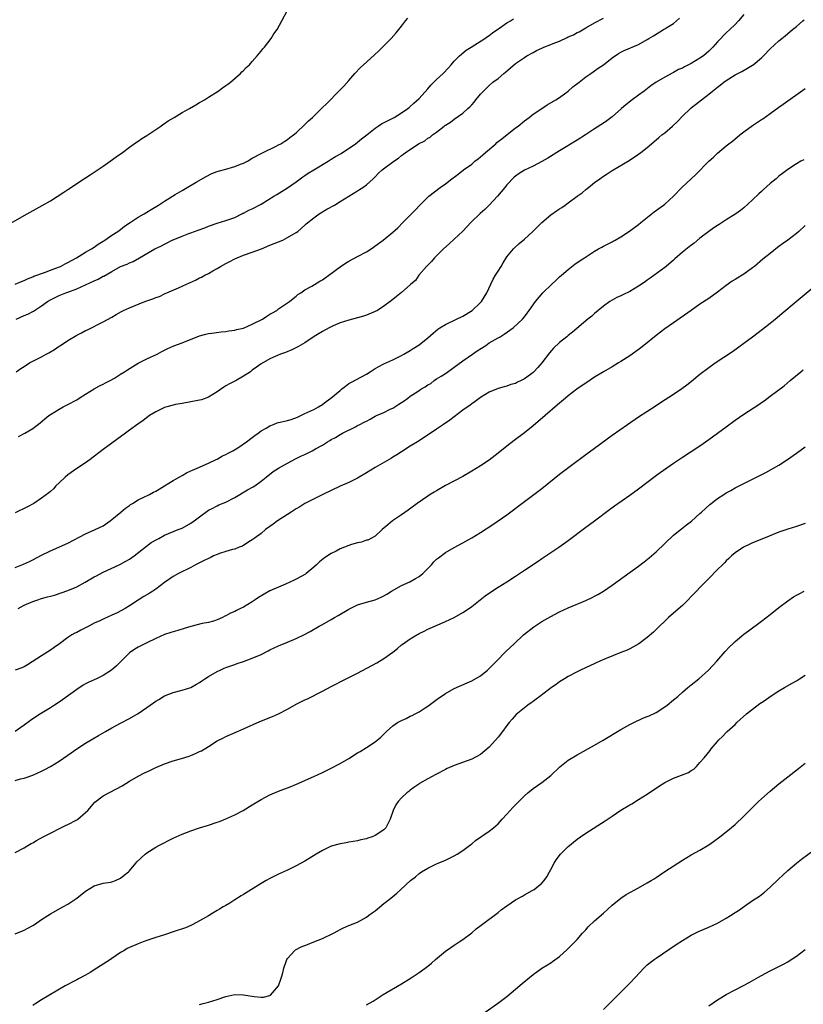
# Model space of a CAD drawing. Units: inches. Extents: x 2586000 to 2589000, y 1485000 to 1488000.
# Drawn here: x 2586714 to 2586893, y 1486805 to 1487029 of the extents above; entities that cross this region are included whole.
import ezdxf

# ---------------------------------------------------------------- set-up
doc = ezdxf.new("R2010")
doc.units = ezdxf.units.IN
doc.header["$MEASUREMENT"] = 0
doc.layers.add('LD25861485_10ft', color=3, linetype='Continuous')

msp = doc.modelspace()

# ---------------------------------------------------------------- linework, layer by layer
at = {"layer": 'LD25861485_10ft'}
for points, elevation in [([(2586711.41, 1486982.59), (2586715, 1486984.64), (2586719.13, 1486986.87), (2586721, 1486988), (2586724.04, 1486989.96), (2586725, 1486990.56), (2586729, 1486993.19), (2586730.07, 1486993.93), (2586731, 1486994.52), (2586733, 1486995.89), (2586734.61, 1486997), (2586735.99, 1486998.01), (2586737.4, 1486999), (2586739, 1487000.19), (2586740.64, 1487001.36), (2586741, 1487001.57), (2586741.84, 1487002.16), (2586743, 1487002.85), (2586746.19, 1487005), (2586746.64, 1487005.37), (2586747, 1487005.59), (2586747.81, 1487006.19), (2586749.19, 1487007), (2586751, 1487008.13), (2586752.68, 1487009), (2586754.11, 1487009.89), (2586755, 1487010.36), (2586755.39, 1487010.61), (2586756.11, 1487011), (2586757, 1487011.6), (2586759.25, 1487013), (2586760.23, 1487013.77), (2586761, 1487014.25), (2586761.42, 1487014.58), (2586762.02, 1487015), (2586764.3, 1487017), (2586764.63, 1487017.37), (2586765, 1487017.7), (2586765.62, 1487018.38), (2586766.33, 1487019), (2586767, 1487019.76), (2586768.14, 1487021), (2586768.48, 1487021.52), (2586769, 1487022.08), (2586769.39, 1487022.61), (2586769.78, 1487023), (2586771.31, 1487025), (2586771.92, 1487026.08), (2586772.64, 1487027), (2586773.75, 1487029), (2586775, 1487031.41)], 12390), ([(2586712.96, 1486968.96), (2586714.4, 1486969.6), (2586715, 1486969.8), (2586715.81, 1486970.19), (2586717, 1486970.64), (2586717.24, 1486970.76), (2586717.93, 1486971), (2586719, 1486971.44), (2586719.65, 1486971.65), (2586721, 1486972.17), (2586722.81, 1486972.81), (2586723.27, 1486973), (2586724.39, 1486973.61), (2586725, 1486973.89), (2586726.93, 1486975), (2586729, 1486976.24), (2586730.39, 1486977), (2586731, 1486977.41), (2586731.9, 1486978.1), (2586733, 1486978.78), (2586733.13, 1486978.87), (2586733.36, 1486979), (2586735, 1486980.18), (2586736.35, 1486981), (2586737, 1486981.47), (2586737.84, 1486982.16), (2586739.15, 1486983), (2586741, 1486984.24), (2586742.36, 1486985), (2586743, 1486985.38), (2586743.98, 1486986.02), (2586745.6, 1486987), (2586747, 1486987.91), (2586749.43, 1486989.43), (2586751, 1486990.36), (2586751.43, 1486990.57), (2586754.21, 1486992.21), (2586756.48, 1486993.52), (2586757.79, 1486994.21), (2586759, 1486994.64), (2586759.25, 1486994.75), (2586761, 1486995.19), (2586763, 1486995.77), (2586764.31, 1486996.31), (2586765, 1486996.57), (2586765.91, 1486997), (2586767, 1486997.66), (2586769.15, 1486998.85), (2586769.5, 1486999), (2586772.43, 1487000.43), (2586773, 1487000.73), (2586773.49, 1487001), (2586774.41, 1487001.59), (2586775, 1487001.94), (2586775.58, 1487002.42), (2586776.39, 1487003), (2586777, 1487003.49), (2586779, 1487005.38), (2586779.81, 1487006.19), (2586780.69, 1487007), (2586783, 1487009.23), (2586783.91, 1487010.09), (2586786.9, 1487013.1), (2586787.88, 1487014.12), (2586789, 1487015.37), (2586790.38, 1487017), (2586791.65, 1487018.35), (2586792.32, 1487019), (2586794.8, 1487021.2), (2586795.85, 1487022.15), (2586798.65, 1487025), (2586799.76, 1487026.24), (2586800.38, 1487027), (2586801, 1487027.78), (2586801.92, 1487029), (2586802.4, 1487029.6)], 12380), ([(2586879, 1487030.43), (2586877.75, 1487029), (2586877, 1487028.19), (2586875.79, 1487027), (2586875, 1487026.3), (2586874.34, 1487025.66), (2586873.75, 1487025), (2586873, 1487024.24), (2586871.97, 1487023), (2586871.49, 1487022.51), (2586871, 1487022.06), (2586869.77, 1487021), (2586869, 1487020.47), (2586867, 1487019.31), (2586865.48, 1487018.52), (2586865, 1487018.25), (2586864.11, 1487017.89), (2586863, 1487017.26), (2586862.82, 1487017.18), (2586861, 1487016.19), (2586859.03, 1487015), (2586857.84, 1487014.16), (2586856.25, 1487013), (2586855, 1487012.06), (2586853.55, 1487011), (2586852.14, 1487009.86), (2586851.14, 1487009), (2586849, 1487007.1), (2586847.78, 1487006.22), (2586847, 1487005.69), (2586845, 1487004.42), (2586842.93, 1487003), (2586841, 1487001.77), (2586837, 1486999.36), (2586834.33, 1486997.67), (2586833, 1486996.91), (2586831, 1486995.89), (2586829.05, 1486994.95), (2586827.81, 1486994.19), (2586827, 1486993.6), (2586826.67, 1486993.33), (2586825, 1486991.59), (2586824.53, 1486991), (2586822.86, 1486989), (2586820.99, 1486987), (2586819.98, 1486986.02), (2586818.94, 1486985.06), (2586816.79, 1486983), (2586815, 1486981.09), (2586813, 1486979.2), (2586811.84, 1486978.16), (2586810.58, 1486977), (2586808.55, 1486975), (2586807.86, 1486974.14), (2586806.69, 1486973), (2586804.98, 1486971), (2586804.16, 1486969.84), (2586803.15, 1486969), (2586803, 1486968.84), (2586801, 1486967.1), (2586799.87, 1486966.13), (2586799, 1486965.49), (2586798.38, 1486965), (2586797, 1486963.98), (2586795.49, 1486963), (2586795, 1486962.74), (2586793, 1486961.89), (2586792.33, 1486961.67), (2586791, 1486961.29), (2586789, 1486960.8), (2586787, 1486960.13), (2586785.44, 1486959.44), (2586784.48, 1486959), (2586783, 1486958.21), (2586781.07, 1486957.07), (2586779, 1486955.61), (2586777.89, 1486955), (2586777.34, 1486954.66), (2586776.03, 1486953.97), (2586774.59, 1486953.41), (2586773.45, 1486953), (2586771, 1486951.91), (2586769, 1486950.8), (2586767.94, 1486950.06), (2586767, 1486949.36), (2586766.57, 1486949), (2586765, 1486948.02), (2586763.3, 1486947), (2586761.77, 1486946.23), (2586761, 1486945.76), (2586760.51, 1486945.49), (2586759, 1486944.43), (2586757, 1486943.21), (2586755.39, 1486942.61), (2586755, 1486942.49), (2586751, 1486941.8), (2586749.51, 1486941.51), (2586749, 1486941.39), (2586747.55, 1486941), (2586747, 1486940.84), (2586745, 1486939.88), (2586743.6, 1486939), (2586742.11, 1486937.89), (2586740.93, 1486937.07), (2586739, 1486935.68), (2586738.13, 1486935), (2586733, 1486931.25), (2586731.72, 1486930.28), (2586730.07, 1486929), (2586729, 1486928.24), (2586727, 1486926.91), (2586725, 1486925.48), (2586724.38, 1486925), (2586723, 1486923.67), (2586722.24, 1486923), (2586721.68, 1486922.32), (2586721, 1486921.71), (2586720.64, 1486921.36), (2586719, 1486920.16), (2586717.2, 1486919), (2586715.76, 1486918.24), (2586713, 1486916.86)], 12340), ([(2586713.16, 1486961), (2586715, 1486961.86), (2586715.85, 1486962.15), (2586717, 1486962.76), (2586717.17, 1486962.83), (2586717.38, 1486963), (2586719, 1486964.03), (2586720.3, 1486965), (2586721, 1486965.42), (2586723, 1486966.37), (2586724.54, 1486967), (2586725, 1486967.16), (2586727, 1486967.91), (2586729, 1486968.8), (2586731, 1486969.74), (2586731.89, 1486970.11), (2586733, 1486970.76), (2586733.17, 1486970.83), (2586735, 1486971.89), (2586736.97, 1486972.97), (2586738.47, 1486973.53), (2586739, 1486973.81), (2586739.87, 1486974.13), (2586741.29, 1486975), (2586744.81, 1486977), (2586746.29, 1486977.71), (2586747, 1486978.09), (2586747.62, 1486978.38), (2586748.76, 1486979), (2586749, 1486979.11), (2586751, 1486979.93), (2586752.52, 1486980.52), (2586753, 1486980.69), (2586753.79, 1486981), (2586754.7, 1486981.31), (2586756.17, 1486981.83), (2586757, 1486982.16), (2586759, 1486982.84), (2586761, 1486983.45), (2586763, 1486984.2), (2586764.65, 1486985), (2586764.87, 1486985.13), (2586765, 1486985.17), (2586766.18, 1486985.82), (2586767, 1486986.15), (2586769, 1486987.21), (2586771.91, 1486989), (2586772.55, 1486989.45), (2586775.03, 1486990.97), (2586777, 1486992.33), (2586778.53, 1486993.47), (2586779, 1486993.77), (2586779.73, 1486994.27), (2586781, 1486995.06), (2586784.26, 1486997), (2586784.71, 1486997.29), (2586785, 1486997.46), (2586785.95, 1486998.05), (2586787.21, 1486998.79), (2586790.55, 1487001), (2586791.91, 1487002.09), (2586793.1, 1487003), (2586795, 1487004.57), (2586795.69, 1487005), (2586796.46, 1487005.54), (2586799.34, 1487007), (2586801, 1487008.04), (2586802.44, 1487009), (2586802.75, 1487009.25), (2586803, 1487009.44), (2586803.79, 1487010.21), (2586805, 1487011.29), (2586807, 1487013.5), (2586807.69, 1487014.31), (2586808.38, 1487015), (2586809, 1487015.67), (2586810.47, 1487017), (2586811.67, 1487018.33), (2586812.32, 1487019), (2586813, 1487019.8), (2586814.2, 1487021), (2586815.71, 1487022.29), (2586816.85, 1487023), (2586819.95, 1487025), (2586820.57, 1487025.43), (2586821, 1487025.68), (2586821.71, 1487026.29), (2586823.42, 1487027.42), (2586825, 1487028.53), (2586825.84, 1487029), (2586826.51, 1487029.49)], 12370), ([(2586713.17, 1486949), (2586714.29, 1486949.71), (2586715, 1486950.22), (2586716.2, 1486951), (2586719, 1486952.39), (2586720.02, 1486953), (2586720.67, 1486953.33), (2586721.96, 1486954.04), (2586723, 1486954.81), (2586723.12, 1486954.88), (2586723.29, 1486955), (2586725, 1486956.13), (2586727, 1486957.34), (2586728.11, 1486957.89), (2586729, 1486958.38), (2586729.42, 1486958.58), (2586733, 1486960.35), (2586735, 1486961.47), (2586735.96, 1486962.04), (2586737.23, 1486962.77), (2586737.68, 1486963), (2586739, 1486963.59), (2586739.95, 1486963.95), (2586742.53, 1486965), (2586744.35, 1486965.65), (2586745, 1486965.92), (2586745.82, 1486966.18), (2586747, 1486966.76), (2586747.18, 1486966.82), (2586747.54, 1486967), (2586750.17, 1486968.17), (2586751, 1486968.52), (2586752.01, 1486969), (2586754.08, 1486969.92), (2586755, 1486970.39), (2586755.43, 1486970.57), (2586756.18, 1486971), (2586757, 1486971.41), (2586757.98, 1486971.98), (2586759, 1486972.53), (2586759.78, 1486973), (2586761, 1486973.67), (2586761.89, 1486974.11), (2586763, 1486974.73), (2586763.58, 1486975), (2586765, 1486975.58), (2586767, 1486976.26), (2586769.07, 1486977), (2586771, 1486977.83), (2586773.92, 1486979), (2586775, 1486979.6), (2586777, 1486980.76), (2586777.37, 1486981), (2586779, 1486982.39), (2586779.3, 1486982.7), (2586781, 1486984.13), (2586782.24, 1486985), (2586783.96, 1486986.04), (2586785.69, 1486987), (2586787, 1486987.82), (2586791, 1486990.25), (2586791.44, 1486990.56), (2586792.18, 1486991), (2586793, 1486991.59), (2586794.54, 1486993), (2586794.79, 1486993.21), (2586795, 1486993.42), (2586795.75, 1486994.25), (2586796.6, 1486995), (2586799.23, 1486997), (2586800.32, 1486997.68), (2586801, 1486998.29), (2586801.42, 1486998.58), (2586801.91, 1486999), (2586803, 1486999.71), (2586804.86, 1487001), (2586806.33, 1487001.67), (2586807, 1487002.22), (2586807.51, 1487002.49), (2586808.04, 1487003), (2586809, 1487003.66), (2586810.72, 1487005), (2586810.89, 1487005.11), (2586811, 1487005.22), (2586812.13, 1487005.87), (2586813, 1487006.57), (2586815, 1487007.96), (2586816.13, 1487009), (2586816.59, 1487009.41), (2586817, 1487009.88), (2586817.56, 1487010.44), (2586817.96, 1487011), (2586819, 1487012.27), (2586819.66, 1487013), (2586820.33, 1487013.67), (2586821, 1487014.28), (2586821.84, 1487015), (2586823, 1487015.88), (2586824.28, 1487017), (2586824.68, 1487017.32), (2586827, 1487019.3), (2586829, 1487020.65), (2586829.59, 1487021), (2586831, 1487021.81), (2586831.73, 1487022.27), (2586833, 1487022.79), (2586833.13, 1487022.87), (2586833.41, 1487023), (2586835, 1487023.58), (2586835.97, 1487023.97), (2586837, 1487024.4), (2586838.78, 1487025.22), (2586839, 1487025.33), (2586840.17, 1487025.83), (2586841, 1487026.33), (2586841.47, 1487026.53), (2586843, 1487027.43), (2586845, 1487028.55), (2586847, 1487029.64)], 12360), ([(2586713.74, 1486934.26), (2586715.18, 1486935), (2586717, 1486936.1), (2586718.65, 1486937.35), (2586719.76, 1486938.24), (2586720.67, 1486939), (2586721, 1486939.24), (2586723, 1486940.48), (2586723.92, 1486941), (2586724.64, 1486941.36), (2586725, 1486941.51), (2586727, 1486942.62), (2586727.57, 1486943), (2586729, 1486943.93), (2586731, 1486945.08), (2586732.2, 1486945.8), (2586733, 1486946.15), (2586733.55, 1486946.45), (2586734.61, 1486947), (2586735.56, 1486947.56), (2586737, 1486948.44), (2586737.88, 1486949), (2586738.53, 1486949.47), (2586739.77, 1486950.23), (2586741, 1486950.94), (2586743, 1486951.97), (2586745.29, 1486953), (2586746.4, 1486953.6), (2586747.72, 1486954.28), (2586749.12, 1486954.88), (2586751, 1486955.59), (2586755, 1486957.19), (2586756.42, 1486957.58), (2586757, 1486957.73), (2586757.79, 1486957.79), (2586759.89, 1486958.11), (2586761, 1486958.15), (2586761.68, 1486958.32), (2586763, 1486958.46), (2586763.4, 1486958.6), (2586765, 1486958.96), (2586767, 1486959.84), (2586769.29, 1486961), (2586770.31, 1486961.69), (2586771, 1486962.13), (2586771.58, 1486962.42), (2586772.57, 1486963), (2586773, 1486963.38), (2586775.49, 1486965), (2586776.29, 1486965.71), (2586777, 1486966.2), (2586777.4, 1486966.6), (2586778.02, 1486967), (2586779, 1486967.71), (2586780.55, 1486968.54), (2586782.35, 1486969.65), (2586783, 1486969.96), (2586783.58, 1486970.42), (2586784.41, 1486971), (2586787, 1486972.93), (2586788.24, 1486973.76), (2586789, 1486974.21), (2586791, 1486975.25), (2586793, 1486976.34), (2586794.05, 1486977), (2586794.62, 1486977.38), (2586795.79, 1486978.21), (2586796.82, 1486979), (2586799, 1486980.82), (2586800.17, 1486981.83), (2586801.28, 1486983), (2586803, 1486984.7), (2586804.14, 1486985.86), (2586805.2, 1486987), (2586807.21, 1486989), (2586809.81, 1486991), (2586811, 1486991.85), (2586812.48, 1486993), (2586812.79, 1486993.21), (2586813, 1486993.39), (2586813.93, 1486994.07), (2586815.13, 1486995), (2586817, 1486996.35), (2586817.71, 1486997), (2586818.43, 1486997.57), (2586819, 1486997.98), (2586819.54, 1486998.46), (2586820.12, 1486999), (2586822.47, 1487001), (2586822.74, 1487001.26), (2586823, 1487001.47), (2586823.89, 1487002.11), (2586827, 1487004.59), (2586827.55, 1487005), (2586829, 1487006.21), (2586830.1, 1487007), (2586831, 1487007.74), (2586832.95, 1487009.05), (2586834.17, 1487009.83), (2586836.19, 1487011), (2586837, 1487011.54), (2586839, 1487013), (2586840.04, 1487013.96), (2586841.44, 1487015), (2586843, 1487016.23), (2586844.16, 1487017), (2586844.63, 1487017.37), (2586845, 1487017.58), (2586845.82, 1487018.18), (2586847, 1487018.94), (2586849, 1487020.55), (2586850.45, 1487021.55), (2586851, 1487021.88), (2586851.72, 1487022.28), (2586855, 1487023.64), (2586857, 1487024.76), (2586857.37, 1487025), (2586858.42, 1487025.58), (2586860.73, 1487027), (2586861, 1487027.15), (2586861.45, 1487027.45), (2586863, 1487028.41), (2586864.37, 1487029.63)], 12350), ([(2586713, 1486904.37), (2586714.88, 1486905.12), (2586716.25, 1486905.75), (2586717, 1486906.11), (2586719, 1486907.16), (2586721, 1486908.17), (2586725, 1486909.94), (2586729, 1486912.08), (2586731.17, 1486913), (2586733, 1486913.9), (2586734.61, 1486915), (2586735, 1486915.3), (2586737.07, 1486917), (2586738.09, 1486917.91), (2586739, 1486918.53), (2586739.27, 1486918.73), (2586739.73, 1486919), (2586741, 1486919.81), (2586743.55, 1486921), (2586744.48, 1486921.52), (2586745, 1486921.77), (2586745.76, 1486922.24), (2586747, 1486922.98), (2586749, 1486924.23), (2586751, 1486925.38), (2586752.01, 1486925.99), (2586753, 1486926.39), (2586753.4, 1486926.6), (2586754.46, 1486927), (2586757, 1486928.16), (2586758.78, 1486929), (2586759, 1486929.11), (2586760.18, 1486929.82), (2586761, 1486930.15), (2586761.53, 1486930.47), (2586762.58, 1486931), (2586763.67, 1486931.67), (2586765.68, 1486933), (2586767, 1486933.99), (2586767.55, 1486934.45), (2586768.34, 1486935), (2586769, 1486935.5), (2586770.17, 1486936.17), (2586771, 1486936.71), (2586771.8, 1486937), (2586772.66, 1486937.34), (2586775, 1486937.91), (2586775.86, 1486938.14), (2586777.32, 1486938.68), (2586779, 1486939.47), (2586781, 1486940.39), (2586782.11, 1486941), (2586783, 1486941.57), (2586783.8, 1486942.2), (2586784.88, 1486943), (2586787, 1486944.75), (2586787.35, 1486945), (2586788.25, 1486945.75), (2586789, 1486946.29), (2586789.44, 1486946.56), (2586793, 1486948.48), (2586793.89, 1486949), (2586795, 1486949.71), (2586795.81, 1486950.19), (2586797, 1486950.81), (2586799, 1486951.74), (2586801, 1486952.7), (2586801.55, 1486953), (2586803, 1486953.85), (2586803.68, 1486954.32), (2586805, 1486955.17), (2586807, 1486956.75), (2586808.19, 1486957.81), (2586809.28, 1486958.72), (2586809.7, 1486959), (2586811, 1486959.78), (2586813.51, 1486961), (2586815, 1486961.67), (2586817.07, 1486962.93), (2586819, 1486964.77), (2586819.2, 1486965), (2586820.42, 1486967), (2586821.37, 1486969), (2586821.88, 1486970.12), (2586822.43, 1486971), (2586823, 1486971.96), (2586823.67, 1486973), (2586824.14, 1486973.86), (2586825, 1486975.19), (2586826.48, 1486977), (2586826.72, 1486977.28), (2586827.77, 1486978.23), (2586829, 1486979.26), (2586830.95, 1486981), (2586831.95, 1486982.05), (2586833, 1486983.05), (2586835, 1486984.78), (2586836.33, 1486985.67), (2586837, 1486986.16), (2586837.53, 1486986.47), (2586838.25, 1486987), (2586839, 1486987.48), (2586841.03, 1486989), (2586842.18, 1486989.82), (2586843, 1486990.53), (2586843.57, 1486991), (2586845, 1486992.12), (2586846.16, 1486993), (2586847, 1486993.59), (2586847.87, 1486994.13), (2586849, 1486994.89), (2586852.84, 1486997.16), (2586855, 1486998.58), (2586855.56, 1486999), (2586857, 1487000.15), (2586857.97, 1487001), (2586859.62, 1487002.38), (2586860.35, 1487003), (2586861, 1487003.51), (2586862.72, 1487005), (2586863.92, 1487006.08), (2586865, 1487007.24), (2586866.82, 1487009), (2586867, 1487009.15), (2586871, 1487012.32), (2586871.83, 1487013), (2586873, 1487013.92), (2586873.63, 1487014.37), (2586874.45, 1487015), (2586875, 1487015.38), (2586877, 1487016.66), (2586878.52, 1487017.48), (2586879.8, 1487018.2), (2586881, 1487018.92), (2586881.11, 1487019), (2586883, 1487020.54), (2586883.47, 1487021), (2586885, 1487022.59), (2586887, 1487024.47), (2586887.65, 1487025), (2586888.42, 1487025.58), (2586889, 1487026.11), (2586889.51, 1487026.49), (2586890.07, 1487027), (2586891, 1487027.73), (2586892.46, 1487029), (2586892.78, 1487029.22)], 12330), ([(2586713.64, 1486895), (2586715, 1486895.75), (2586717, 1486896.6), (2586718.16, 1486897), (2586719, 1486897.28), (2586720.35, 1486897.65), (2586721, 1486897.87), (2586721.9, 1486898.1), (2586723.43, 1486898.57), (2586725, 1486899.1), (2586727, 1486899.99), (2586728.93, 1486901), (2586731, 1486902.23), (2586731.51, 1486902.49), (2586733, 1486903.33), (2586736.68, 1486905), (2586737, 1486905.16), (2586738.19, 1486905.81), (2586739, 1486906.27), (2586740.05, 1486907), (2586743.95, 1486910.05), (2586745.21, 1486910.79), (2586745.67, 1486911), (2586747, 1486911.72), (2586750.14, 1486913), (2586751, 1486913.37), (2586753, 1486914.5), (2586753.72, 1486915), (2586755, 1486915.95), (2586757, 1486917.41), (2586757.84, 1486917.84), (2586759, 1486918.47), (2586759.36, 1486918.64), (2586761, 1486919.3), (2586763, 1486920.33), (2586765.94, 1486922.06), (2586767.23, 1486922.77), (2586767.61, 1486923), (2586769, 1486924.03), (2586770.17, 1486925), (2586771.76, 1486926.24), (2586772.97, 1486927), (2586775, 1486928.16), (2586776.83, 1486929.17), (2586777, 1486929.23), (2586778.18, 1486929.82), (2586779, 1486930.16), (2586779.57, 1486930.43), (2586780.63, 1486931), (2586781, 1486931.17), (2586781.4, 1486931.4), (2586783, 1486932.27), (2586784.15, 1486933), (2586784.69, 1486933.31), (2586785, 1486933.52), (2586785.98, 1486934.02), (2586787, 1486934.71), (2586787.2, 1486934.8), (2586787.53, 1486935), (2586790.48, 1486936.48), (2586791, 1486936.72), (2586791.5, 1486937), (2586792.51, 1486937.49), (2586793, 1486937.76), (2586793.82, 1486938.18), (2586795, 1486938.84), (2586795.31, 1486939), (2586797, 1486939.71), (2586798.44, 1486940.44), (2586799, 1486940.71), (2586800.41, 1486941.59), (2586801, 1486942.01), (2586801.63, 1486942.37), (2586802.44, 1486943), (2586803, 1486943.4), (2586804.2, 1486944.2), (2586805, 1486944.71), (2586805.42, 1486945), (2586806.42, 1486945.58), (2586807, 1486945.99), (2586807.64, 1486946.36), (2586808.45, 1486947), (2586809, 1486947.35), (2586810.02, 1486948.02), (2586811, 1486948.63), (2586811.55, 1486949), (2586812.4, 1486949.6), (2586813, 1486950.05), (2586815, 1486951.51), (2586817.2, 1486953), (2586818.26, 1486953.74), (2586820.23, 1486955), (2586821, 1486955.56), (2586823, 1486956.74), (2586823.51, 1486957), (2586824.42, 1486957.58), (2586826.43, 1486959), (2586828.55, 1486961), (2586829, 1486961.56), (2586829.62, 1486962.38), (2586830.12, 1486963), (2586831.53, 1486965), (2586833.17, 1486967), (2586835.23, 1486969), (2586836.17, 1486969.83), (2586837, 1486970.62), (2586837.43, 1486971), (2586839, 1486972.35), (2586840.49, 1486973.51), (2586841.67, 1486974.33), (2586842.66, 1486975), (2586845, 1486976.47), (2586845.92, 1486977), (2586846.62, 1486977.38), (2586847, 1486977.61), (2586847.94, 1486978.06), (2586849, 1486978.65), (2586849.24, 1486978.76), (2586849.66, 1486979), (2586851, 1486979.77), (2586852.97, 1486981.03), (2586855, 1486982.57), (2586855.52, 1486983), (2586858.57, 1486985.43), (2586860.72, 1486987), (2586861, 1486987.23), (2586863, 1486989.01), (2586864.9, 1486991), (2586868.04, 1486993.96), (2586871, 1486997.03), (2586872.06, 1486997.94), (2586873, 1486998.87), (2586875, 1487000.5), (2586875.59, 1487001), (2586876.4, 1487001.6), (2586877, 1487002.1), (2586877.51, 1487002.49), (2586878.11, 1487003), (2586879, 1487003.71), (2586881, 1487005.17), (2586882.12, 1487005.88), (2586883, 1487006.5), (2586883.31, 1487006.69), (2586885, 1487007.9), (2586887, 1487009.36), (2586887.96, 1487010.04), (2586893, 1487013.57)], 12320), ([(2586892.65, 1486997.35), (2586892.02, 1486997), (2586891, 1486996.42), (2586889, 1486995.12), (2586887.79, 1486994.21), (2586887, 1486993.58), (2586886.33, 1486993), (2586885, 1486991.91), (2586883.45, 1486990.55), (2586883, 1486990.12), (2586882.41, 1486989.59), (2586881, 1486988.18), (2586879, 1486986.35), (2586878.25, 1486985.75), (2586877.21, 1486985), (2586875, 1486983.63), (2586874.05, 1486983), (2586873.4, 1486982.6), (2586873, 1486982.38), (2586872.2, 1486981.8), (2586871, 1486980.98), (2586869, 1486979.44), (2586867.66, 1486978.34), (2586866.52, 1486977.48), (2586865, 1486976.26), (2586863.28, 1486974.72), (2586863, 1486974.48), (2586861.31, 1486973), (2586861, 1486972.76), (2586857.68, 1486970.32), (2586857, 1486969.85), (2586856.48, 1486969.52), (2586855, 1486968.48), (2586853, 1486967.31), (2586851.43, 1486966.57), (2586851, 1486966.33), (2586850.08, 1486965.92), (2586849, 1486965.33), (2586848.49, 1486965), (2586847, 1486963.95), (2586845, 1486962.3), (2586844.33, 1486961.67), (2586843.48, 1486961), (2586839.98, 1486958.02), (2586839, 1486957.29), (2586838.65, 1486957), (2586837, 1486955.69), (2586835.63, 1486954.37), (2586834.68, 1486953.32), (2586833, 1486951), (2586832.03, 1486949.97), (2586831.17, 1486949), (2586831, 1486948.85), (2586830.41, 1486948.41), (2586829, 1486947.4), (2586828.23, 1486947), (2586827.39, 1486946.61), (2586827, 1486946.36), (2586825.92, 1486946.08), (2586825, 1486945.72), (2586824.42, 1486945.58), (2586823, 1486945.15), (2586821, 1486944.33), (2586819, 1486943.13), (2586817.79, 1486942.21), (2586817, 1486941.69), (2586816.62, 1486941.38), (2586815, 1486940.22), (2586812.01, 1486937.99), (2586810.53, 1486937), (2586809, 1486935.94), (2586805, 1486933.29), (2586803, 1486932.02), (2586801, 1486930.77), (2586799.93, 1486930.07), (2586799, 1486929.52), (2586798.69, 1486929.31), (2586795, 1486927.16), (2586793, 1486925.92), (2586791, 1486924.74), (2586789, 1486923.79), (2586787, 1486922.89), (2586783.05, 1486921), (2586779, 1486918.97), (2586777.8, 1486918.2), (2586777, 1486917.76), (2586776.56, 1486917.44), (2586775.85, 1486917), (2586775, 1486916.42), (2586772.75, 1486915), (2586771.77, 1486914.23), (2586770.03, 1486913), (2586769, 1486912.16), (2586767.4, 1486911), (2586767.18, 1486910.82), (2586767, 1486910.7), (2586766.24, 1486910.24), (2586764.73, 1486909.27), (2586764.01, 1486909), (2586763, 1486908.58), (2586762.46, 1486908.46), (2586761, 1486907.99), (2586759.56, 1486907.56), (2586759, 1486907.36), (2586758.17, 1486907), (2586757.39, 1486906.61), (2586757, 1486906.46), (2586756.06, 1486905.94), (2586754.03, 1486905), (2586753, 1486904.4), (2586750.21, 1486903), (2586749, 1486902.35), (2586748.23, 1486901.77), (2586747, 1486900.94), (2586745, 1486899.46), (2586744.35, 1486899), (2586743.52, 1486898.48), (2586742.26, 1486897.74), (2586741, 1486896.93), (2586739, 1486895.61), (2586738.03, 1486895), (2586737.38, 1486894.62), (2586736.03, 1486893.97), (2586735, 1486893.5), (2586733, 1486892.61), (2586732.22, 1486892.22), (2586731, 1486891.66), (2586729.72, 1486891), (2586729, 1486890.59), (2586727.91, 1486890.09), (2586727, 1486889.59), (2586726.59, 1486889.41), (2586725.84, 1486889), (2586725, 1486888.45), (2586723.03, 1486887), (2586721.88, 1486886.12), (2586721, 1486885.52), (2586719, 1486884.25), (2586715.81, 1486882.19), (2586715, 1486881.69), (2586714.51, 1486881.49), (2586713, 1486880.95)], 12310), ([(2586893, 1486982.37), (2586891.53, 1486981), (2586891, 1486980.56), (2586889, 1486978.97), (2586887.82, 1486978.18), (2586887, 1486977.54), (2586886.68, 1486977.32), (2586885, 1486976), (2586883.36, 1486974.64), (2586881.45, 1486973), (2586881, 1486972.66), (2586879, 1486971.22), (2586878.65, 1486971), (2586877.6, 1486970.4), (2586877, 1486970.01), (2586876.36, 1486969.64), (2586875, 1486968.64), (2586873, 1486967.13), (2586871, 1486965.72), (2586869, 1486964.39), (2586867, 1486963), (2586863, 1486960.12), (2586861, 1486958.75), (2586859.98, 1486958.02), (2586859, 1486957.24), (2586856.24, 1486955), (2586855.54, 1486954.46), (2586854.38, 1486953.62), (2586853, 1486952.66), (2586851, 1486951.33), (2586850.46, 1486951), (2586849, 1486950.1), (2586847, 1486948.95), (2586845, 1486947.74), (2586843, 1486946.42), (2586842.17, 1486945.83), (2586840.96, 1486945), (2586839, 1486943.5), (2586838.36, 1486943), (2586837, 1486941.84), (2586836.56, 1486941.44), (2586833.74, 1486939), (2586831, 1486936.66), (2586829, 1486935.07), (2586826.65, 1486933.35), (2586825, 1486932.05), (2586823, 1486930.41), (2586821, 1486928.88), (2586819, 1486927.54), (2586817, 1486926.3), (2586815, 1486925.14), (2586811, 1486923.04), (2586809, 1486921.89), (2586808.46, 1486921.54), (2586807.5, 1486921), (2586807, 1486920.67), (2586804.53, 1486919), (2586802.54, 1486917.46), (2586801, 1486916.38), (2586798.96, 1486915), (2586797.87, 1486914.13), (2586796.58, 1486913), (2586795, 1486911.55), (2586793.36, 1486910.64), (2586793, 1486910.57), (2586791.85, 1486910.15), (2586791, 1486910), (2586789.58, 1486909.58), (2586789, 1486909.39), (2586787, 1486908.6), (2586786.13, 1486908.13), (2586785, 1486907.56), (2586783.45, 1486906.55), (2586782.34, 1486905.66), (2586781.66, 1486905), (2586781, 1486904.43), (2586779.29, 1486903), (2586779.12, 1486902.88), (2586777, 1486901.7), (2586776.52, 1486901.48), (2586775.57, 1486901), (2586774.56, 1486900.56), (2586773, 1486899.92), (2586771, 1486899.04), (2586769.67, 1486898.33), (2586768.44, 1486897.56), (2586767.68, 1486897), (2586767, 1486896.55), (2586765, 1486895.34), (2586764.31, 1486895), (2586763.4, 1486894.6), (2586763, 1486894.35), (2586762.01, 1486893.99), (2586761, 1486893.36), (2586760.73, 1486893.27), (2586760.22, 1486893), (2586759, 1486892.43), (2586758.17, 1486892.17), (2586757, 1486891.83), (2586755.6, 1486891.6), (2586753, 1486890.95), (2586751.5, 1486890.5), (2586750.03, 1486890.03), (2586748.43, 1486889.57), (2586747, 1486889.08), (2586745, 1486888.2), (2586743, 1486887.23), (2586742.5, 1486887), (2586741, 1486886.24), (2586740.21, 1486885.79), (2586739, 1486884.92), (2586737.06, 1486882.94), (2586736.03, 1486881.97), (2586734.95, 1486881), (2586733, 1486879.77), (2586731.46, 1486879), (2586729.78, 1486878.22), (2586729, 1486877.82), (2586728.49, 1486877.51), (2586727, 1486876.54), (2586723.78, 1486874.22), (2586723, 1486873.7), (2586721.9, 1486873), (2586721, 1486872.39), (2586718.7, 1486871), (2586717, 1486869.89), (2586716.47, 1486869.53), (2586715, 1486868.41), (2586713, 1486866.97)], 12300), ([(2586713, 1486855.83), (2586714.16, 1486856.16), (2586715, 1486856.38), (2586717, 1486857.01), (2586719, 1486857.91), (2586719.69, 1486858.31), (2586721, 1486858.97), (2586723, 1486860.19), (2586725, 1486861.57), (2586727, 1486863.01), (2586729, 1486864.35), (2586730.65, 1486865.35), (2586731.92, 1486866.08), (2586733.58, 1486867), (2586735, 1486867.81), (2586737, 1486868.88), (2586739, 1486869.92), (2586741, 1486871.06), (2586743, 1486872.45), (2586743.71, 1486873), (2586745, 1486873.9), (2586745.7, 1486874.3), (2586747, 1486875.12), (2586749, 1486875.91), (2586751, 1486876.42), (2586753, 1486877.05), (2586754.26, 1486877.74), (2586755, 1486878.17), (2586755.5, 1486878.5), (2586756.19, 1486879), (2586757, 1486879.53), (2586759, 1486880.69), (2586759.68, 1486881), (2586760.61, 1486881.39), (2586761, 1486881.58), (2586762.08, 1486881.92), (2586763, 1486882.29), (2586763.55, 1486882.45), (2586765, 1486882.95), (2586767, 1486883.68), (2586769, 1486884.56), (2586770.64, 1486885.36), (2586771, 1486885.57), (2586773, 1486886.54), (2586775, 1486887.35), (2586777, 1486888.19), (2586778.89, 1486889.11), (2586780.18, 1486889.82), (2586782.21, 1486891), (2586783, 1486891.4), (2586785, 1486892.53), (2586785.76, 1486893), (2586786.56, 1486893.44), (2586789, 1486894.89), (2586791, 1486895.87), (2586792.23, 1486896.23), (2586793, 1486896.5), (2586795, 1486897.01), (2586796.36, 1486897.64), (2586797, 1486897.88), (2586797.67, 1486898.33), (2586798.75, 1486899), (2586801, 1486900.28), (2586802.88, 1486901.12), (2586804.17, 1486901.83), (2586805, 1486902.33), (2586805.88, 1486903), (2586807.83, 1486905), (2586808.36, 1486905.64), (2586809, 1486906.26), (2586809.39, 1486906.61), (2586811, 1486907.78), (2586813, 1486908.97), (2586815, 1486910.03), (2586817, 1486911.14), (2586819, 1486912.39), (2586821.82, 1486914.18), (2586823.02, 1486914.98), (2586825, 1486916.38), (2586829, 1486919.4), (2586831.16, 1486921), (2586833, 1486922.4), (2586837, 1486925.63), (2586839.71, 1486927.71), (2586843, 1486930.17), (2586845, 1486931.61), (2586849, 1486934.55), (2586852.48, 1486937), (2586855, 1486938.71), (2586858.83, 1486941.17), (2586860.04, 1486941.96), (2586863, 1486943.91), (2586864.84, 1486945.16), (2586865.99, 1486946.01), (2586867.11, 1486946.89), (2586869, 1486948.44), (2586871, 1486949.95), (2586872.49, 1486951), (2586876.38, 1486953.62), (2586877.56, 1486954.44), (2586879, 1486955.49), (2586881, 1486956.99), (2586883.27, 1486958.73), (2586885, 1486960.1), (2586886.11, 1486961), (2586887.69, 1486962.31), (2586890.96, 1486965.04), (2586895, 1486968.47)], 12290), ([(2586713, 1486839.38), (2586715, 1486840.45), (2586715.87, 1486841), (2586716.58, 1486841.42), (2586717, 1486841.63), (2586717.85, 1486842.15), (2586719.38, 1486843), (2586721, 1486843.84), (2586723.4, 1486845), (2586724.46, 1486845.54), (2586725, 1486845.78), (2586727, 1486846.84), (2586727.23, 1486847), (2586729, 1486848.49), (2586729.5, 1486849), (2586731.12, 1486850.88), (2586733, 1486852.32), (2586736.08, 1486853.92), (2586737.38, 1486854.62), (2586739, 1486855.65), (2586741, 1486856.82), (2586742.47, 1486857.53), (2586743, 1486857.8), (2586743.83, 1486858.17), (2586745, 1486858.75), (2586747, 1486859.63), (2586749, 1486860.33), (2586750.85, 1486860.85), (2586752.62, 1486861.38), (2586753, 1486861.5), (2586754.05, 1486861.95), (2586755, 1486862.39), (2586755.39, 1486862.61), (2586757, 1486863.58), (2586759, 1486864.83), (2586760.44, 1486865.56), (2586761, 1486865.87), (2586763.63, 1486867), (2586765, 1486867.57), (2586768.72, 1486869.28), (2586771.58, 1486870.42), (2586773, 1486871.01), (2586775, 1486872.06), (2586777, 1486873.19), (2586778.21, 1486873.79), (2586779, 1486874.21), (2586779.54, 1486874.46), (2586783, 1486876.2), (2586785, 1486877.28), (2586786.15, 1486877.85), (2586787, 1486878.31), (2586791, 1486880.29), (2586795.35, 1486882.65), (2586797, 1486883.62), (2586799, 1486885.05), (2586800.1, 1486885.9), (2586801, 1486886.71), (2586801.37, 1486887), (2586803, 1486888.13), (2586804.45, 1486889), (2586804.81, 1486889.19), (2586805, 1486889.32), (2586806.15, 1486889.86), (2586807, 1486890.31), (2586811, 1486892.04), (2586813, 1486893), (2586815, 1486894.11), (2586815.54, 1486894.46), (2586817, 1486895.49), (2586818.91, 1486897), (2586820.09, 1486897.91), (2586821.25, 1486898.75), (2586823, 1486899.89), (2586825, 1486901.12), (2586827, 1486902.41), (2586829, 1486903.77), (2586832.15, 1486905.85), (2586833, 1486906.44), (2586833.87, 1486907), (2586835, 1486907.79), (2586836.87, 1486909), (2586839, 1486910.5), (2586842.67, 1486913.33), (2586845, 1486915.05), (2586848.4, 1486917.6), (2586849.55, 1486918.45), (2586853, 1486920.9), (2586855, 1486922.34), (2586858.8, 1486925.2), (2586859.96, 1486926.04), (2586863, 1486928.16), (2586865, 1486929.51), (2586869, 1486932.15), (2586871, 1486933.53), (2586873.03, 1486935), (2586875, 1486936.48), (2586877, 1486937.94), (2586879, 1486939.31), (2586882.44, 1486941.56), (2586883, 1486941.97), (2586883.61, 1486942.39), (2586885, 1486943.41), (2586888.18, 1486945.82), (2586889.58, 1486947), (2586891.99, 1486949), (2586892.55, 1486949.45)], 12280), ([(2586713, 1486820.87), (2586715, 1486821.69), (2586715.86, 1486822.14), (2586717, 1486822.78), (2586717.36, 1486823), (2586719, 1486824.12), (2586721, 1486825.43), (2586723.81, 1486827), (2586725, 1486827.64), (2586727, 1486829), (2586729, 1486830.58), (2586731, 1486831.77), (2586733, 1486832.37), (2586734.67, 1486832.67), (2586735, 1486832.74), (2586735.8, 1486833), (2586737, 1486833.54), (2586737.77, 1486834.23), (2586738.8, 1486835), (2586739, 1486835.21), (2586740.45, 1486837), (2586740.71, 1486837.29), (2586742.56, 1486839), (2586743, 1486839.34), (2586745, 1486840.62), (2586745.68, 1486841), (2586749, 1486842.69), (2586749.63, 1486843), (2586751, 1486843.61), (2586753, 1486844.37), (2586755, 1486845.04), (2586757, 1486845.64), (2586759, 1486846.28), (2586759.53, 1486846.47), (2586761, 1486847.04), (2586763, 1486847.97), (2586764.9, 1486849), (2586767, 1486850.3), (2586769, 1486851.49), (2586771, 1486852.54), (2586773, 1486853.39), (2586775.6, 1486854.4), (2586777.07, 1486855), (2586781, 1486856.71), (2586783, 1486857.61), (2586785, 1486858.61), (2586787, 1486859.67), (2586789, 1486860.83), (2586791, 1486862.1), (2586791.54, 1486862.46), (2586793, 1486863.32), (2586795, 1486864.62), (2586796.29, 1486865.71), (2586797.29, 1486866.71), (2586797.55, 1486867), (2586799, 1486868.26), (2586800.1, 1486869), (2586801, 1486869.51), (2586802.03, 1486869.97), (2586803, 1486870.45), (2586803.39, 1486870.61), (2586804.14, 1486871), (2586805, 1486871.47), (2586806.38, 1486872.38), (2586807, 1486872.77), (2586809.42, 1486874.58), (2586810.02, 1486875), (2586811, 1486875.64), (2586813, 1486876.75), (2586815.92, 1486878.08), (2586817, 1486878.55), (2586819, 1486879.7), (2586820.62, 1486881), (2586821, 1486881.33), (2586822.64, 1486883), (2586824.78, 1486885.22), (2586826.63, 1486887), (2586828.82, 1486889), (2586831.14, 1486890.86), (2586833, 1486892.07), (2586835, 1486893.2), (2586837, 1486894.26), (2586839, 1486895.2), (2586843, 1486896.86), (2586844.46, 1486897.54), (2586845, 1486897.81), (2586845.76, 1486898.24), (2586847.01, 1486899), (2586849, 1486900.36), (2586851.71, 1486902.29), (2586855, 1486904.7), (2586856.31, 1486905.69), (2586857.41, 1486906.59), (2586859, 1486907.95), (2586863, 1486911.71), (2586864.78, 1486913.22), (2586865.91, 1486914.09), (2586867.05, 1486914.95), (2586869, 1486916.67), (2586869.33, 1486917), (2586871.25, 1486918.75), (2586871.56, 1486919), (2586873, 1486920.08), (2586874.46, 1486921), (2586875, 1486921.36), (2586876.07, 1486921.93), (2586877, 1486922.5), (2586877.34, 1486922.66), (2586879, 1486923.54), (2586882.68, 1486925.33), (2586883.99, 1486926.01), (2586885.78, 1486927), (2586887, 1486927.73), (2586888.98, 1486929.02), (2586891, 1486930.44), (2586893, 1486931.89)], 12270), ([(2586893, 1486914.44), (2586891, 1486913.73), (2586889, 1486913.1), (2586887, 1486912.41), (2586883.45, 1486911), (2586881, 1486909.96), (2586880.33, 1486909.67), (2586878.95, 1486909), (2586877, 1486907.68), (2586876.21, 1486907), (2586875.59, 1486906.41), (2586875, 1486905.89), (2586874.57, 1486905.43), (2586874.1, 1486905), (2586873, 1486903.92), (2586871, 1486901.88), (2586870.17, 1486901), (2586869, 1486899.82), (2586868.25, 1486899), (2586867, 1486897.74), (2586866.29, 1486897), (2586865, 1486895.74), (2586863, 1486893.94), (2586861.87, 1486893), (2586861, 1486892.15), (2586859.76, 1486891), (2586859, 1486890.21), (2586858.39, 1486889.61), (2586857, 1486888.39), (2586855.1, 1486887), (2586853, 1486885.85), (2586852.44, 1486885.56), (2586851, 1486884.96), (2586847.61, 1486883.61), (2586846.16, 1486883), (2586841.77, 1486881), (2586841, 1486880.62), (2586839, 1486879.56), (2586838.1, 1486879), (2586837, 1486878.28), (2586836.27, 1486877.72), (2586835.19, 1486877), (2586834.48, 1486876.48), (2586832.51, 1486875), (2586831.67, 1486874.33), (2586831, 1486873.85), (2586830.51, 1486873.49), (2586829.79, 1486873), (2586829, 1486872.4), (2586827.13, 1486870.87), (2586826.18, 1486869.82), (2586825.56, 1486869), (2586825, 1486868.35), (2586824.03, 1486867), (2586823, 1486865.71), (2586822.39, 1486865), (2586821, 1486863.43), (2586819, 1486861.75), (2586817, 1486860.7), (2586813, 1486859.25), (2586811.43, 1486858.57), (2586811, 1486858.35), (2586809, 1486857.27), (2586808.83, 1486857.17), (2586807, 1486856.2), (2586805.13, 1486855.13), (2586804.92, 1486855), (2586803.82, 1486854.18), (2586803, 1486853.63), (2586802.66, 1486853.34), (2586802.23, 1486853), (2586801, 1486851.88), (2586800.22, 1486851), (2586799.72, 1486850.28), (2586799.12, 1486849), (2586798.43, 1486847), (2586797.77, 1486845.77), (2586797.39, 1486845), (2586797, 1486844.6), (2586795, 1486843.29), (2586794.33, 1486843), (2586793.34, 1486842.66), (2586793, 1486842.49), (2586791.75, 1486842.25), (2586791, 1486842.03), (2586789, 1486841.76), (2586788.38, 1486841.62), (2586787, 1486841.41), (2586785, 1486840.81), (2586783, 1486839.87), (2586781.52, 1486839), (2586779, 1486837.45), (2586777, 1486836.35), (2586775, 1486835.4), (2586773, 1486834.48), (2586771, 1486833.47), (2586770.19, 1486833), (2586769, 1486832.36), (2586765, 1486829.85), (2586764.46, 1486829.54), (2586763, 1486828.57), (2586761.88, 1486827.88), (2586761, 1486827.35), (2586760.37, 1486827), (2586759.51, 1486826.49), (2586759, 1486826.15), (2586758.26, 1486825.74), (2586757, 1486824.96), (2586755, 1486823.79), (2586753.48, 1486823), (2586753, 1486822.77), (2586751.74, 1486822.26), (2586749, 1486821.28), (2586747, 1486820.62), (2586745, 1486820), (2586743, 1486819.33), (2586742.15, 1486819), (2586741, 1486818.58), (2586739, 1486817.72), (2586738.52, 1486817.48), (2586737.72, 1486817), (2586737, 1486816.62), (2586735, 1486815.24), (2586734.7, 1486815), (2586733, 1486813.91), (2586732.43, 1486813.57), (2586731.57, 1486813), (2586730.07, 1486812.07), (2586729, 1486811.44), (2586727.39, 1486810.61), (2586727, 1486810.36), (2586726.07, 1486809.93), (2586725, 1486809.33), (2586724.78, 1486809.22), (2586724.39, 1486809), (2586719, 1486805.83), (2586717.68, 1486805), (2586717, 1486804.54)], 12260), ([(2586755, 1486804.77), (2586755.79, 1486805), (2586757, 1486805.31), (2586759, 1486805.9), (2586761, 1486806.58), (2586763, 1486807.04), (2586765, 1486806.98), (2586767.46, 1486806.54), (2586769, 1486806.41), (2586769.57, 1486806.43), (2586771, 1486806.82), (2586771.12, 1486806.88), (2586772.97, 1486809.03), (2586773.51, 1486810.49), (2586773.67, 1486811), (2586773.96, 1486811.96), (2586774.19, 1486813), (2586774.81, 1486814.81), (2586774.85, 1486815), (2586775, 1486815.26), (2586776.6, 1486817), (2586776.82, 1486817.18), (2586778.13, 1486817.87), (2586779.55, 1486818.45), (2586781, 1486819), (2586783, 1486819.81), (2586785.47, 1486821), (2586786.46, 1486821.54), (2586787, 1486821.86), (2586787.77, 1486822.23), (2586789, 1486822.77), (2586791, 1486823.55), (2586793, 1486824.62), (2586793.51, 1486825), (2586794.34, 1486825.66), (2586795, 1486826.13), (2586797, 1486827.76), (2586798.54, 1486829), (2586799, 1486829.4), (2586799.91, 1486830.09), (2586800.87, 1486831), (2586803.06, 1486833), (2586804.16, 1486833.84), (2586805, 1486834.61), (2586805.53, 1486835), (2586807, 1486835.85), (2586809, 1486836.85), (2586809.33, 1486837), (2586811, 1486837.68), (2586811.92, 1486838.08), (2586813, 1486838.6), (2586813.7, 1486839), (2586815, 1486839.85), (2586816.77, 1486841.23), (2586817, 1486841.39), (2586817.89, 1486842.11), (2586821, 1486844.23), (2586821.94, 1486845), (2586823, 1486845.92), (2586823.94, 1486847), (2586825, 1486848.11), (2586826.38, 1486849.62), (2586829, 1486852.3), (2586829.81, 1486853), (2586831, 1486853.98), (2586833, 1486855.39), (2586835, 1486856.98), (2586837.06, 1486858.94), (2586839, 1486860.46), (2586841, 1486861.68), (2586845, 1486863.88), (2586846.93, 1486865), (2586851, 1486867.42), (2586853, 1486868.55), (2586853.9, 1486869), (2586856.01, 1486869.99), (2586857, 1486870.38), (2586857.41, 1486870.59), (2586859, 1486871.33), (2586861, 1486872.58), (2586861.55, 1486873), (2586863, 1486874.21), (2586863.94, 1486875), (2586865, 1486875.97), (2586866.27, 1486877), (2586867, 1486877.63), (2586868.75, 1486879), (2586870.98, 1486881), (2586872.85, 1486883), (2586874.78, 1486885.22), (2586875.74, 1486886.26), (2586876.47, 1486887), (2586877, 1486887.5), (2586879, 1486889.17), (2586880.04, 1486889.96), (2586883, 1486892.11), (2586885, 1486893.65), (2586887, 1486895.24), (2586889, 1486896.77), (2586890.34, 1486897.66), (2586891, 1486898.07), (2586891.6, 1486898.4), (2586892.76, 1486899)], 12250), ([(2586793, 1486804.66), (2586794.5, 1486805.5), (2586795, 1486805.82), (2586795.7, 1486806.3), (2586796.83, 1486807), (2586801, 1486809.49), (2586803.16, 1486810.84), (2586805, 1486812.05), (2586806.36, 1486813), (2586807, 1486813.47), (2586807.85, 1486814.15), (2586808.74, 1486815), (2586811, 1486816.92), (2586812.26, 1486817.74), (2586813, 1486818.25), (2586814.15, 1486819), (2586815, 1486819.58), (2586817, 1486821.09), (2586818.03, 1486821.97), (2586819.16, 1486822.84), (2586823, 1486825.73), (2586823.7, 1486826.3), (2586825, 1486827.25), (2586827, 1486828.57), (2586828.57, 1486829.43), (2586829, 1486829.72), (2586830.73, 1486830.74), (2586831.09, 1486830.91), (2586831.22, 1486831), (2586833, 1486832.41), (2586833.48, 1486833), (2586834.14, 1486833.86), (2586834.71, 1486835), (2586835, 1486835.5), (2586835.77, 1486837), (2586836.25, 1486837.75), (2586837.25, 1486839), (2586839, 1486840.74), (2586839.3, 1486841), (2586840.22, 1486841.78), (2586841, 1486842.41), (2586841.8, 1486843), (2586843, 1486843.8), (2586847.4, 1486846.6), (2586849, 1486847.71), (2586851, 1486849.05), (2586853, 1486850.26), (2586853.47, 1486850.53), (2586855, 1486851.45), (2586857, 1486852.73), (2586859.55, 1486854.45), (2586861, 1486855.34), (2586863, 1486856.34), (2586864.82, 1486857), (2586866.39, 1486857.61), (2586867, 1486858.06), (2586867.58, 1486858.42), (2586868.18, 1486859), (2586869, 1486859.88), (2586869.95, 1486861), (2586871.33, 1486862.67), (2586871.53, 1486863), (2586873, 1486864.73), (2586873.2, 1486865), (2586874.12, 1486865.88), (2586875, 1486866.76), (2586875.22, 1486867), (2586877, 1486868.6), (2586877.39, 1486869), (2586879.64, 1486871), (2586881, 1486872.11), (2586882.67, 1486873.33), (2586883, 1486873.61), (2586883.84, 1486874.16), (2586885.01, 1486875), (2586887, 1486876.23), (2586888.29, 1486877), (2586890, 1486878), (2586891, 1486878.56), (2586891.71, 1486879), (2586893, 1486879.82)], 12240), ([(2586820.09, 1486803), (2586822.89, 1486805), (2586825, 1486806.58), (2586827, 1486808.22), (2586828.49, 1486809.51), (2586831, 1486811.61), (2586833, 1486813.02), (2586834.24, 1486813.76), (2586835, 1486814.26), (2586835.43, 1486814.57), (2586837, 1486815.72), (2586838.73, 1486817.27), (2586840.49, 1486819), (2586841, 1486819.56), (2586842.26, 1486821), (2586843, 1486821.8), (2586843.55, 1486822.45), (2586845, 1486823.8), (2586847, 1486825.57), (2586849, 1486827.4), (2586850.94, 1486829), (2586852.18, 1486829.82), (2586855, 1486831.35), (2586857, 1486832.46), (2586857.92, 1486833), (2586858.58, 1486833.42), (2586859, 1486833.71), (2586859.8, 1486834.2), (2586861, 1486835.05), (2586863.94, 1486837), (2586865, 1486837.66), (2586867, 1486838.84), (2586869, 1486839.93), (2586871, 1486841.15), (2586872.08, 1486841.92), (2586873.53, 1486843), (2586875, 1486844.14), (2586877, 1486845.78), (2586879, 1486847.65), (2586882.32, 1486851), (2586883, 1486851.65), (2586885, 1486853.37), (2586887, 1486855.06), (2586889, 1486856.66), (2586891.47, 1486858.53), (2586893, 1486859.73)], 12230), ([(2586847, 1486803.61), (2586849, 1486805.61), (2586849.71, 1486806.29), (2586851, 1486807.59), (2586852.43, 1486809), (2586853, 1486809.63), (2586854.28, 1486811), (2586856.18, 1486813), (2586856.59, 1486813.41), (2586857, 1486813.75), (2586857.65, 1486814.35), (2586858.53, 1486815), (2586859, 1486815.33), (2586863.58, 1486818.42), (2586865, 1486819.34), (2586867, 1486820.52), (2586868.64, 1486821.36), (2586871, 1486822.36), (2586873, 1486823.29), (2586875, 1486824.43), (2586875.93, 1486825), (2586877, 1486825.7), (2586877.8, 1486826.2), (2586879.18, 1486827.18), (2586881, 1486828.45), (2586882.53, 1486829.47), (2586883.67, 1486830.33), (2586885, 1486831.5), (2586887, 1486833.41), (2586887.84, 1486834.16), (2586889, 1486835.27), (2586891, 1486836.98), (2586892.13, 1486837.87), (2586895, 1486840.02)], 12220), ([(2586871, 1486804.46), (2586873, 1486805.78), (2586873.74, 1486806.26), (2586874.98, 1486807), (2586877, 1486808.09), (2586878.92, 1486809.08), (2586880.21, 1486809.79), (2586882.31, 1486811), (2586883, 1486811.38), (2586885, 1486812.44), (2586887, 1486813.44), (2586888.03, 1486813.97), (2586889, 1486814.5), (2586889.31, 1486814.69), (2586891, 1486815.79), (2586893, 1486817.27)], 12210)]:
    msp.add_lwpolyline(points, dxfattribs=dict(at, elevation=elevation))

doc.saveas('drawing.dxf')
